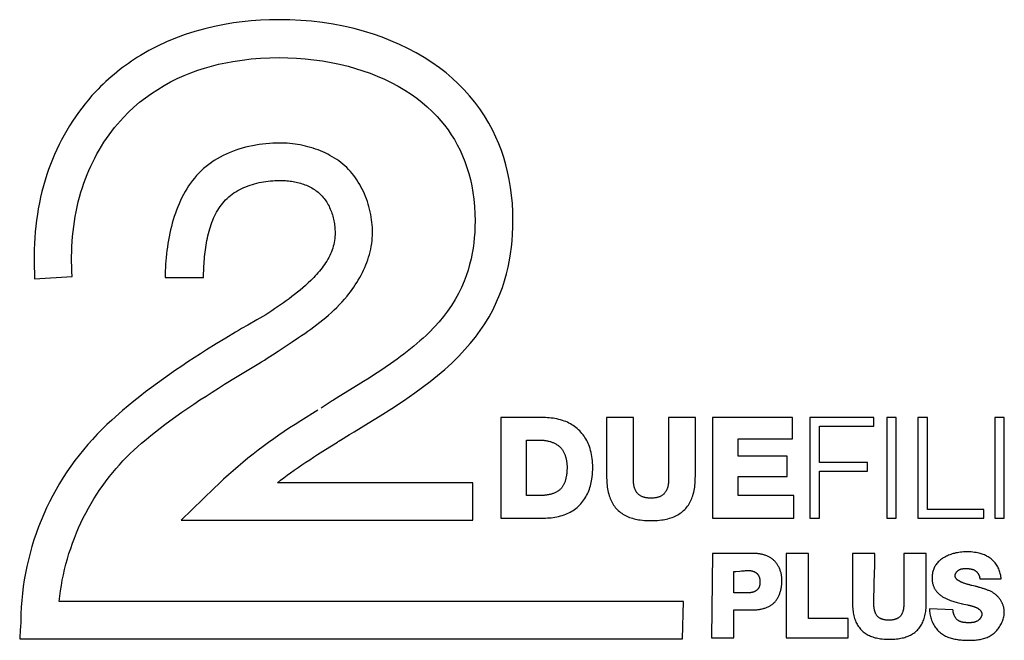
# Model space of a CAD drawing. Units: millimetres. Extents: x 1 to 82, y -36 to 79.
# Drawn here: x 45 to 52, y -13 to -9 of the extents above; entities that cross this region are included whole.
import ezdxf

# ---------------------------------------------------------------- set-up
doc = ezdxf.new("R2010")
doc.units = ezdxf.units.MM
doc.header["$LTSCALE"] = 19.36
doc.layers.get('0').update_dxf_attribs({"linetype": 'CONTINUOUS'})

msp = doc.modelspace()

# ---------------------------------------------------------------- linework, layer by layer
at = {"color": 253, "linetype": 'CONTINUOUS'}
for p, q in [((44.6753, -10.7834), (44.9431, -10.7681)), ((45.6086, -10.7758), (45.884, -10.7758)), ((46.3077, -11.0536), (46.2646, -11.0785)), ((46.1996, -11.1156), (46.1564, -11.1405)), ((46.2646, -11.0785), (46.1996, -11.1156)), ((46.1242, -11.4844), (46.279, -11.3909)), ((46.0347, -11.5392), (46.1242, -11.4844)), ((46.9898, -11.5437), (46.8228, -11.6463)), ((46.7837, -11.6712), (46.7255, -11.7091)), ((46.7026, -11.7244), (46.5806, -11.8004)), ((46.9616, -11.8797), (47.0628, -11.8177)), ((48.3167, -11.7779), (48.0107, -11.7779)), ((48.0107, -11.7779), (48.0107, -12.497)), ((48.9593, -11.7779), (48.7681, -11.7779)), ((48.7681, -11.7779), (48.7681, -12.1987)), ((48.9593, -12.214), (48.9593, -11.7779)), ((49.403, -11.7779), (49.2118, -11.7779)), ((49.2118, -11.7779), (49.2118, -12.214)), ((49.403, -12.1987), (49.403, -11.7779)), ((50.0992, -11.7779), (49.5254, -11.7779)), ((49.5254, -11.7779), (49.5254, -12.497)), ((50.0992, -11.9309), (50.0992, -11.7779)), ((50.6806, -11.7779), (50.2216, -11.7779)), ((50.2216, -11.7779), (50.2216, -12.497)), ((50.6806, -11.8391), (50.6806, -11.7779)), ((50.8412, -11.7779), (50.7724, -11.7779)), ((50.7724, -11.7779), (50.7724, -12.497)), ((50.8412, -12.497), (50.8412, -11.7779)), ((51.0631, -11.7779), (50.9942, -11.7779)), ((50.9942, -11.7779), (50.9942, -12.497)), ((51.0631, -12.4358), (51.0631, -11.7779)), ((51.6139, -11.7779), (51.545, -11.7779)), ((51.545, -11.7779), (51.545, -12.497)), ((51.6139, -12.497), (51.6139, -11.7779)), ((46.8632, -11.9386), (46.9289, -11.8993)), ((46.9289, -11.8993), (46.9616, -11.8797)), ((50.2904, -11.8391), (50.6806, -11.8391)), ((50.2904, -12.0992), (50.2904, -11.8391)), ((46.7556, -12.0069), (46.8421, -11.9527)), ((48.1943, -11.9386), (48.2861, -11.9386)), ((48.1943, -12.3364), (48.1943, -11.9386)), ((49.709, -11.9309), (50.0992, -11.9309)), ((49.709, -12.0533), (49.709, -11.9309)), ((46.6994, -12.0427), (46.7556, -12.0069)), ((50.0609, -12.0533), (49.709, -12.0533)), ((50.0609, -12.1987), (50.0609, -12.0533)), ((50.6347, -12.0992), (50.2904, -12.0992)), ((50.6347, -12.1604), (50.6347, -12.0992)), ((50.2904, -12.1604), (50.6347, -12.1604)), ((50.2904, -12.497), (50.2904, -12.1604)), ((47.8118, -12.2446), (46.4119, -12.2446)), ((47.8118, -12.5123), (47.8118, -12.2446)), ((49.709, -12.1987), (50.0609, -12.1987)), ((49.709, -12.3364), (49.709, -12.1987)), ((45.9605, -12.2828), (45.8806, -12.3604)), ((45.8806, -12.3604), (45.7234, -12.5123)), ((48.2861, -12.3364), (48.1943, -12.3364)), ((50.1068, -12.3364), (49.709, -12.3364)), ((50.1068, -12.497), (50.1068, -12.3364)), ((51.4685, -12.4358), (51.0631, -12.4358)), ((51.4685, -12.497), (51.4685, -12.4358)), ((45.7234, -12.5123), (47.8118, -12.5123)), ((48.0107, -12.497), (48.3167, -12.497)), ((49.5254, -12.497), (50.1068, -12.497)), ((50.2216, -12.497), (50.2904, -12.497)), ((50.7724, -12.497), (50.8412, -12.497)), ((50.9942, -12.497), (51.4685, -12.497)), ((51.545, -12.497), (51.6139, -12.497)), ((49.5254, -12.7495), (49.5178, -13.3538)), ((49.8085, -12.7495), (49.5254, -12.7495)), ((50.2139, -12.7495), (50.0533, -12.7495)), ((50.0533, -12.7495), (50.0533, -13.3538)), ((50.2139, -13.2161), (50.2139, -12.7495)), ((50.6882, -12.7495), (50.5276, -12.7495)), ((50.5276, -12.7495), (50.5276, -13.1014)), ((50.6863, -12.836), (50.6882, -12.7495)), ((51.0554, -12.7495), (50.8948, -12.7495)), ((50.8948, -12.7495), (50.8948, -13.109)), ((51.0554, -13.1014), (51.0554, -12.7495)), ((49.6784, -12.8795), (49.6924, -12.8785)), ((49.6784, -13.0325), (49.6784, -12.8795)), ((49.6924, -12.8785), (49.7204, -12.8766)), ((49.7204, -12.8766), (49.7344, -12.8756)), ((50.6829, -12.9573), (50.6863, -12.836)), ((50.6815, -13.018), (50.6829, -12.9573)), ((51.4379, -12.9331), (51.5909, -12.9331)), ((49.7779, -13.0325), (49.6784, -13.0325)), ((49.3189, -13.0937), (44.8513, -13.0937)), ((49.3112, -13.3615), (49.3189, -13.0937)), ((51.2773, -13.1014), (51.2863, -13.1037)), ((51.2863, -13.1037), (51.2953, -13.1058)), ((49.6784, -13.1549), (49.8085, -13.1549)), ((49.6784, -13.3538), (49.6784, -13.1549)), ((51.2467, -13.1549), (51.0784, -13.1473)), ((51.2953, -13.1058), (51.3042, -13.108)), ((51.3042, -13.108), (51.3132, -13.11)), ((51.3132, -13.11), (51.35, -13.1184)), ((51.35, -13.1184), (51.3556, -13.1197)), ((50.497, -13.2161), (50.2139, -13.2161)), ((50.497, -13.3538), (50.497, -13.2161)), ((44.5728, -13.2941), (44.571, -13.3176)), ((44.5739, -13.2785), (44.5728, -13.2941)), ((44.5682, -13.3615), (49.3112, -13.3615)), ((44.571, -13.3176), (44.5699, -13.3333)), ((49.5178, -13.3538), (49.6784, -13.3538)), ((50.0533, -13.3538), (50.497, -13.3538))]:
    msp.add_line(p, q, dxfattribs=at)
for points in [[(47.0628, -11.8177), (47.1473, -11.7653), (47.2313, -11.7119), (47.3144, -11.6571), (47.3963, -11.6004), (47.4511, -11.5605), (47.5051, -11.5195), (47.558, -11.4771), (47.6096, -11.4332), (47.6597, -11.3877), (47.7081, -11.3404), (47.7545, -11.2912), (47.7927, -11.2474), (47.8291, -11.2021), (47.8636, -11.1553), (47.896, -11.107), (47.9269, -11.0561), (47.9553, -11.0037), (47.9812, -10.9501), (48.0044, -10.8952), (48.0222, -10.8473), (48.038, -10.7988), (48.0518, -10.7496), (48.0638, -10.6999), (48.0738, -10.6499), (48.0813, -10.6044), (48.0873, -10.5587), (48.0919, -10.5128), (48.0954, -10.4637), (48.0974, -10.4144), (48.098, -10.3651), (48.0969, -10.3051), (48.0937, -10.2451), (48.0882, -10.1853), (48.081, -10.1293), (48.0716, -10.0736), (48.06, -10.0182), (48.0471, -9.9672), (48.0323, -9.9166), (48.0155, -9.8667), (47.9967, -9.8175), (47.9759, -9.7691), (47.9531, -9.7216), (47.9248, -9.669), (47.8939, -9.6179), (47.8607, -9.5682), (47.8251, -9.5203), (47.7873, -9.4741), (47.7481, -9.4304), (47.7068, -9.3885), (47.6638, -9.3486), (47.619, -9.3105), (47.5726, -9.2743), (47.5185, -9.2358), (47.4626, -9.1997), (47.4051, -9.166), (47.3463, -9.1348), (47.2862, -9.1059), (47.2249, -9.0793), (47.1627, -9.0551), (47.0998, -9.0331), (47.0362, -9.0134), (46.9615, -8.9932), (46.8863, -8.9759), (46.8105, -8.9615), (46.7343, -8.9497), (46.6568, -8.9406), (46.5791, -8.9341), (46.5012, -8.9303), (46.4232, -8.929), (46.3569, -8.9299), (46.2906, -8.9327), (46.2245, -8.9375), (46.161, -8.9439), (46.0977, -8.9522), (46.0347, -8.9624), (45.963, -8.9766), (45.8919, -8.9934), (45.8215, -9.013), (45.752, -9.0354), (45.6835, -9.0607), (45.6187, -9.0877), (45.5552, -9.1174), (45.4931, -9.1498), (45.4325, -9.1849)], [(45.3103, -9.6283), (45.3473, -9.5908), (45.3861, -9.5549), (45.4265, -9.5206), (45.4683, -9.488), (45.5116, -9.457), (45.5561, -9.4279), (45.6018, -9.4004), (45.6485, -9.3748), (45.6961, -9.351), (45.7445, -9.3291), (45.7936, -9.309), (45.8424, -9.2912), (45.8918, -9.2752), (45.9415, -9.2609), (45.9917, -9.2482), (46.0423, -9.2372), (46.0931, -9.2278), (46.1592, -9.2177), (46.2256, -9.2101), (46.2922, -9.2047), (46.359, -9.2016), (46.4259, -9.2007), (46.488, -9.2017), (46.5501, -9.2046), (46.612, -9.2093), (46.6737, -9.216), (46.7352, -9.2246), (46.7965, -9.2352), (46.8574, -9.2479), (46.9179, -9.2627), (46.971, -9.2776), (47.0237, -9.2942), (47.0758, -9.3125), (47.1272, -9.3327), (47.1777, -9.3548), (47.2273, -9.3788), (47.2758, -9.4047), (47.3232, -9.4327), (47.3692, -9.4627), (47.409, -9.4912), (47.4475, -9.5213), (47.4847, -9.5531), (47.5204, -9.5866), (47.5544, -9.6217), (47.582, -9.6528), (47.6082, -9.685), (47.6331, -9.7182), (47.6566, -9.7525), (47.6786, -9.7878), (47.6991, -9.8239), (47.7192, -9.8635), (47.7375, -9.9039), (47.7541, -9.9451), (47.7688, -9.987), (47.7818, -10.0294), (47.7931, -10.0723), (47.8033, -10.1194), (47.8116, -10.1669), (47.8179, -10.2147), (47.8227, -10.2662), (47.8254, -10.318), (47.8263, -10.3697), (47.8257, -10.4098), (47.824, -10.4499), (47.8211, -10.4899), (47.8172, -10.5272), (47.8122, -10.5644), (47.806, -10.6014), (47.7977, -10.6422), (47.7878, -10.6827), (47.7764, -10.7228), (47.7633, -10.7623), (47.7486, -10.8013), (47.7291, -10.8463), (47.7074, -10.8903), (47.6835, -10.9332), (47.6576, -10.9749), (47.63, -11.015), (47.6006, -11.0538), (47.5695, -11.0913), (47.537, -11.1276), (47.4976, -11.1682)], [(45.1114, -9.4447), (45.0855, -9.4728), (45.0603, -9.5017), (45.0358, -9.5313), (45.0121, -9.5615), (44.9892, -9.5924), (44.9669, -9.6238), (44.9455, -9.6558), (44.9248, -9.6884), (44.9049, -9.7215), (44.8858, -9.755), (44.8675, -9.7891), (44.8499, -9.8235), (44.8332, -9.8584), (44.8174, -9.8937), (44.8023, -9.9293), (44.7881, -9.9653), (44.7748, -10.0015), (44.7623, -10.0381), (44.7497, -10.0782), (44.7381, -10.1186), (44.7275, -10.1592), (44.7179, -10.2001), (44.7092, -10.2412), (44.7015, -10.2824), (44.6947, -10.3238), (44.6888, -10.3654), (44.6838, -10.407), (44.6796, -10.4488), (44.6763, -10.4906), (44.6738, -10.5325), (44.6721, -10.5744), (44.6713, -10.6163), (44.6712, -10.6582), (44.6718, -10.7), (44.6732, -10.7418), (44.6753, -10.7834)], [(44.9431, -10.7681), (44.9414, -10.7324), (44.9402, -10.6967), (44.9397, -10.6608), (44.9398, -10.625), (44.9406, -10.5891), (44.942, -10.5532), (44.9441, -10.5174), (44.9469, -10.4816), (44.9505, -10.4458), (44.9547, -10.4101), (44.9597, -10.3745), (44.9655, -10.3391), (44.972, -10.3037), (44.9794, -10.2686), (44.9876, -10.2336), (44.9966, -10.1987), (45.0064, -10.1641), (45.0171, -10.1297), (45.0276, -10.0989), (45.0388, -10.0682), (45.0507, -10.0379), (45.0632, -10.0078), (45.0765, -9.9779), (45.0905, -9.9484), (45.1052, -9.9193), (45.1206, -9.8905), (45.1366, -9.8621), (45.1533, -9.8342), (45.1706, -9.8066), (45.1887, -9.7796), (45.2073, -9.753), (45.2267, -9.7269), (45.2466, -9.7014), (45.2672, -9.6764), (45.2884, -9.6521), (45.3103, -9.6283)], [(46.4272, -9.8119), (46.4032, -9.8122), (46.3791, -9.8131), (46.3548, -9.8146), (46.3305, -9.8167), (46.3061, -9.8195), (46.2817, -9.8228), (46.2574, -9.8268), (46.2331, -9.8314), (46.2089, -9.8367), (46.1849, -9.8426), (46.161, -9.8491), (46.1374, -9.8563), (46.114, -9.8642), (46.0909, -9.8727), (46.0681, -9.8819), (46.0457, -9.8917), (46.0237, -9.9022), (46.0021, -9.9134), (45.981, -9.9253), (45.9605, -9.9378), (45.9404, -9.9511), (45.921, -9.965), (45.9022, -9.9797), (45.884, -9.995), (45.8667, -10.0109), (45.8501, -10.0275), (45.8341, -10.0447), (45.8188, -10.0625), (45.8041, -10.0809), (45.7901, -10.0999), (45.7767, -10.1194), (45.7639, -10.1394), (45.7517, -10.1599), (45.74, -10.1809), (45.729, -10.2023), (45.7185, -10.2241), (45.7086, -10.2462), (45.6992, -10.2688), (45.6904, -10.2916), (45.682, -10.3147), (45.6742, -10.3382), (45.6669, -10.3618), (45.6601, -10.3857), (45.6537, -10.4098), (45.6479, -10.434), (45.6424, -10.4584), (45.6375, -10.4829), (45.6329, -10.5074), (45.6288, -10.5321), (45.6251, -10.5567), (45.6218, -10.5814), (45.6189, -10.606), (45.6164, -10.6306), (45.6142, -10.6552), (45.6124, -10.6796), (45.611, -10.7039), (45.6099, -10.728), (45.6091, -10.752), (45.6086, -10.7758)], [(47.0927, -10.4545), (47.0925, -10.4359), (47.0917, -10.4172), (47.0904, -10.3984), (47.0886, -10.3796), (47.0863, -10.3608), (47.0835, -10.3419), (47.0802, -10.3231), (47.0763, -10.3044), (47.072, -10.2857), (47.0672, -10.2671), (47.0618, -10.2486), (47.056, -10.2303), (47.0496, -10.2122), (47.0428, -10.1942), (47.0354, -10.1765), (47.0276, -10.1589), (47.0192, -10.1417), (47.0104, -10.1247), (47.001, -10.108), (46.9912, -10.0917), (46.9809, -10.0757), (46.9701, -10.0601), (46.9588, -10.0449), (46.947, -10.0301), (46.9347, -10.0157), (46.9219, -10.0018), (46.9086, -9.9884), (46.8951, -9.9757), (46.8811, -9.9635), (46.8666, -9.9518), (46.8518, -9.9406), (46.8365, -9.9298), (46.8209, -9.9196), (46.805, -9.9098), (46.7887, -9.9005), (46.7721, -9.8917), (46.7552, -9.8834), (46.7381, -9.8755), (46.7207, -9.8681), (46.7032, -9.8612), (46.6854, -9.8548), (46.6674, -9.8488), (46.6493, -9.8433), (46.631, -9.8382), (46.6126, -9.8336), (46.5942, -9.8294), (46.5756, -9.8257), (46.557, -9.8225), (46.5384, -9.8196), (46.5198, -9.8172), (46.5011, -9.8153), (46.4825, -9.8138), (46.464, -9.8127), (46.4455, -9.8121), (46.4272, -9.8119)], [(45.884, -10.7758), (45.8842, -10.7597), (45.8846, -10.7436), (45.885, -10.7272), (45.8856, -10.7107), (45.8864, -10.6941), (45.8873, -10.6775), (45.8884, -10.6607), (45.8897, -10.6439), (45.8912, -10.627), (45.8928, -10.6101), (45.8947, -10.5932), (45.8969, -10.5763), (45.8992, -10.5594), (45.9018, -10.5426), (45.9047, -10.5258), (45.9078, -10.5091), (45.9112, -10.4925), (45.9148, -10.476), (45.9188, -10.4597), (45.9231, -10.4435), (45.9277, -10.4274), (45.9326, -10.4116), (45.9379, -10.3959), (45.9435, -10.3805), (45.9494, -10.3653), (45.9558, -10.3504), (45.9625, -10.3357), (45.9696, -10.3214), (45.9771, -10.3073), (45.985, -10.2936), (45.9933, -10.2802), (46.002, -10.2672), (46.0112, -10.2545), (46.0208, -10.2423), (46.0309, -10.2305), (46.0415, -10.2191), (46.0525, -10.2081), (46.0641, -10.1976), (46.0761, -10.1876), (46.0885, -10.1781), (46.1014, -10.1691), (46.1148, -10.1606), (46.1285, -10.1525), (46.1426, -10.1448), (46.157, -10.1376), (46.1717, -10.1309), (46.1867, -10.1246), (46.202, -10.1187), (46.2175, -10.1133), (46.2332, -10.1083), (46.249, -10.1037), (46.265, -10.0995), (46.2811, -10.0958), (46.2974, -10.0924), (46.3136, -10.0895), (46.33, -10.0869), (46.3463, -10.0848), (46.3626, -10.083), (46.3789, -10.0816), (46.3951, -10.0806), (46.4112, -10.0799), (46.4272, -10.0796)], [(46.4272, -10.0796), (46.4378, -10.0797), (46.4486, -10.0799), (46.4593, -10.0803), (46.4702, -10.081), (46.481, -10.0819), (46.4919, -10.0829), (46.5028, -10.0843), (46.5137, -10.0858), (46.5246, -10.0876), (46.5355, -10.0896), (46.5463, -10.0919), (46.557, -10.0944), (46.5677, -10.0971), (46.5783, -10.1001), (46.5888, -10.1033), (46.5992, -10.1068), (46.6095, -10.1106), (46.6197, -10.1147), (46.6297, -10.119), (46.6395, -10.1235), (46.6492, -10.1284), (46.6587, -10.1335), (46.668, -10.139), (46.677, -10.1447), (46.6859, -10.1507), (46.6945, -10.157), (46.7029, -10.1636), (46.711, -10.1705), (46.7189, -10.1778), (46.7264, -10.1853), (46.7337, -10.1931), (46.7406, -10.2012), (46.7473, -10.2095), (46.7537, -10.2181), (46.7599, -10.227), (46.7657, -10.2361), (46.7713, -10.2454), (46.7765, -10.2549), (46.7816, -10.2645), (46.7863, -10.2744), (46.7907, -10.2844), (46.7949, -10.2945), (46.7988, -10.3048), (46.8024, -10.3152), (46.8058, -10.3257), (46.8089, -10.3363), (46.8117, -10.3469), (46.8142, -10.3577), (46.8165, -10.3684), (46.8185, -10.3792), (46.8202, -10.39), (46.8217, -10.4008), (46.8229, -10.4116), (46.8238, -10.4224), (46.8244, -10.4332), (46.8248, -10.4439), (46.825, -10.4545)], [(46.825, -10.4545), (46.8247, -10.4684), (46.8239, -10.4822), (46.8225, -10.4961), (46.8206, -10.5099), (46.8182, -10.5237), (46.8153, -10.5374), (46.8119, -10.5509), (46.808, -10.5643), (46.8037, -10.5776), (46.7988, -10.5907), (46.7931, -10.6045), (46.7869, -10.618), (46.7803, -10.6313), (46.7731, -10.6444), (46.7656, -10.6573), (46.7576, -10.6699), (46.7493, -10.6824), (46.7406, -10.6946), (46.7316, -10.7066), (46.7223, -10.7184), (46.7127, -10.73), (46.7028, -10.7415), (46.6928, -10.7527), (46.6825, -10.7638), (46.672, -10.7747), (46.6614, -10.7855), (46.6506, -10.7961), (46.6322, -10.8137), (46.6134, -10.831), (46.5944, -10.8478), (46.5751, -10.8643), (46.5555, -10.8804), (46.5358, -10.8962), (46.5158, -10.9117), (46.4957, -10.927), (46.4754, -10.942), (46.4549, -10.9568), (46.4343, -10.9714), (46.4135, -10.9858), (46.3927, -11.0001), (46.3717, -11.0142), (46.3507, -11.0282)], [(46.5632, -11.2053), (46.5854, -11.1902), (46.6076, -11.1749), (46.6296, -11.1594), (46.6515, -11.1437), (46.6732, -11.1278), (46.6947, -11.1116), (46.716, -11.0951), (46.737, -11.0783), (46.7578, -11.0612), (46.7782, -11.0437), (46.7983, -11.0257), (46.818, -11.0073), (46.8374, -10.9885), (46.8564, -10.9692), (46.8749, -10.9494), (46.893, -10.929), (46.9105, -10.908), (46.923, -10.8924), (46.9352, -10.8765), (46.9471, -10.8603), (46.9586, -10.8438), (46.9699, -10.827), (46.9807, -10.81), (46.9912, -10.7928), (47.0012, -10.7753), (47.0109, -10.7576), (47.0201, -10.7396), (47.0288, -10.7215), (47.0371, -10.7033), (47.0449, -10.6848), (47.0521, -10.6662), (47.0589, -10.6474), (47.065, -10.6285), (47.0707, -10.6095), (47.0757, -10.5904), (47.0801, -10.5711), (47.0839, -10.5518), (47.087, -10.5325), (47.0895, -10.513), (47.0913, -10.4935), (47.0924, -10.474), (47.0927, -10.4545)], [(46.3507, -11.0282), (46.3292, -11.041), (46.3077, -11.0536)], [(46.1135, -11.1659), (46.044, -11.2079), (45.9747, -11.2504), (45.9058, -11.2933), (45.861, -11.3217), (45.8164, -11.3504), (45.772, -11.3795), (45.7278, -11.4089), (45.6839, -11.4388), (45.6402, -11.469), (45.5969, -11.4996), (45.5539, -11.5307), (45.5113, -11.5623), (45.469, -11.5943), (45.4272, -11.6269), (45.3857, -11.66), (45.3448, -11.6936), (45.3043, -11.7278), (45.2276, -11.7949)], [(46.1564, -11.1405), (46.1349, -11.1532), (46.1135, -11.1659)], [(47.4976, -11.1682), (47.4764, -11.1888), (47.4547, -11.2091), (47.4327, -11.2289), (47.4103, -11.2484), (47.3876, -11.2675), (47.3646, -11.2862), (47.3413, -11.3046), (47.3178, -11.3228), (47.2941, -11.3406), (47.2701, -11.3582), (47.246, -11.3755), (47.2217, -11.3926), (47.1836, -11.4187), (47.1453, -11.4444), (47.1067, -11.4697), (47.0679, -11.4946), (47.0289, -11.5193), (46.9898, -11.5437)], [(46.4176, -11.3021), (46.5184, -11.2352), (46.5632, -11.2053)], [(46.279, -11.3909), (46.299, -11.3785), (46.3189, -11.366), (46.3388, -11.3534), (46.3586, -11.3407), (46.3783, -11.3279), (46.4176, -11.3021)], [(45.4403, -11.9615), (45.4731, -11.9337), (45.5062, -11.9063), (45.5397, -11.8793), (45.5736, -11.8528), (45.6077, -11.8267), (45.6422, -11.801), (45.6846, -11.7701), (45.7273, -11.7398), (45.7704, -11.71), (45.8139, -11.6806), (45.8576, -11.6517), (45.9015, -11.6231), (45.9457, -11.5948), (45.9901, -11.5669), (46.0347, -11.5392)], [(46.8228, -11.6463), (46.813, -11.6525), (46.8032, -11.6587), (46.7837, -11.6712)], [(45.2276, -11.7949), (45.1916, -11.8282), (45.1564, -11.8624), (45.122, -11.8975), (45.0885, -11.9334), (45.0558, -11.9702), (45.024, -12.0079), (44.9932, -12.0464), (44.9633, -12.0856), (44.9343, -12.1256), (44.9064, -12.1662), (44.8794, -12.2076), (44.8535, -12.2497), (44.8286, -12.2924), (44.8048, -12.3358), (44.7822, -12.3797), (44.7606, -12.4242), (44.7403, -12.469), (44.7211, -12.5144), (44.7031, -12.5602), (44.6863, -12.6065), (44.6706, -12.6531), (44.6561, -12.7001), (44.6428, -12.7475), (44.6306, -12.7951), (44.6197, -12.843), (44.61, -12.8911), (44.6014, -12.9395), (44.5941, -12.9879), (44.588, -13.0365), (44.5831, -13.0852), (44.5795, -13.1339), (44.577, -13.1827), (44.5759, -13.2314)], [(46.5806, -11.8004), (46.5402, -11.8261), (46.5, -11.8521), (46.4616, -11.8776), (46.4235, -11.9036), (46.3857, -11.93), (46.3483, -11.9568), (46.3111, -11.9842), (46.2743, -12.012), (46.2378, -12.0402), (46.2017, -12.0689), (46.166, -12.0981), (46.1307, -12.1277), (46.0958, -12.1578), (46.0613, -12.1884), (46.0273, -12.2194), (45.9937, -12.2509), (45.9605, -12.2828)], [(48.3167, -12.497), (48.3303, -12.4969), (48.3439, -12.4964), (48.3575, -12.4955), (48.371, -12.4943), (48.3846, -12.4927), (48.398, -12.4906), (48.4115, -12.4881), (48.4248, -12.4852), (48.438, -12.4818), (48.451, -12.4779), (48.4639, -12.4735), (48.4751, -12.4692), (48.4862, -12.4645), (48.4971, -12.4594), (48.5077, -12.4539), (48.5182, -12.4479), (48.5284, -12.4416), (48.5383, -12.4349), (48.5479, -12.4278), (48.5573, -12.4203), (48.5662, -12.4124), (48.5749, -12.4041), (48.5832, -12.3953), (48.5912, -12.386), (48.5988, -12.3765), (48.606, -12.3666), (48.6128, -12.3564), (48.6191, -12.3459), (48.6251, -12.3352), (48.6306, -12.3243), (48.6358, -12.3132), (48.6405, -12.3019), (48.6448, -12.2905), (48.6488, -12.2786), (48.6524, -12.2666), (48.6556, -12.2544), (48.6584, -12.2422), (48.6609, -12.23), (48.663, -12.2176), (48.6653, -12.2011), (48.667, -12.1845), (48.6682, -12.1678), (48.6689, -12.1511), (48.6691, -12.1343), (48.6689, -12.1184), (48.6682, -12.1025), (48.667, -12.0867), (48.6653, -12.0709), (48.663, -12.0552), (48.6605, -12.0408), (48.6575, -12.0266), (48.6539, -12.0126), (48.6498, -11.9986), (48.6451, -11.9848), (48.6408, -11.9735), (48.636, -11.9624), (48.6309, -11.9515), (48.6254, -11.9407), (48.6195, -11.9302), (48.6131, -11.9198), (48.6064, -11.9098), (48.5993, -11.9), (48.5918, -11.8906), (48.5839, -11.8815), (48.5756, -11.8727), (48.567, -11.8644), (48.558, -11.8564), (48.5487, -11.8488), (48.5391, -11.8416), (48.5292, -11.8348), (48.519, -11.8284), (48.5086, -11.8224), (48.4979, -11.8168), (48.487, -11.8115), (48.476, -11.8067), (48.4648, -11.8023), (48.4518, -11.7978), (48.4387, -11.7938), (48.4255, -11.7903), (48.4121, -11.7872), (48.3986, -11.7846), (48.385, -11.7825), (48.3714, -11.7808), (48.3577, -11.7795), (48.3441, -11.7786), (48.3304, -11.7781), (48.3167, -11.7779)], [(44.8513, -13.0937), (44.8553, -13.0553), (44.8603, -13.017), (44.8662, -12.9786), (44.8731, -12.9404), (44.8809, -12.9022), (44.8895, -12.8642), (44.8991, -12.8263), (44.9096, -12.7886), (44.9209, -12.7511), (44.9331, -12.7139), (44.9461, -12.6768), (44.96, -12.6401), (44.9747, -12.6036), (44.9902, -12.5675), (45.0065, -12.5318), (45.0236, -12.4964), (45.0414, -12.4614), (45.0601, -12.4269), (45.0795, -12.3928), (45.0996, -12.3592), (45.1205, -12.3261), (45.1421, -12.2936), (45.1644, -12.2616), (45.1874, -12.2302), (45.2111, -12.1994), (45.2343, -12.1707), (45.2581, -12.1425), (45.2824, -12.115), (45.3074, -12.088), (45.3329, -12.0615), (45.359, -12.0357), (45.3856, -12.0104), (45.4127, -11.9857), (45.4403, -11.9615)], [(46.8421, -11.9527), (46.8439, -11.9516), (46.8456, -11.9504), (46.8474, -11.9493), (46.8509, -11.9469)], [(46.8509, -11.9469), (46.8615, -11.9398), (46.8632, -11.9386)], [(48.2861, -11.9386), (48.2914, -11.9386), (48.2967, -11.9388), (48.302, -11.939), (48.3073, -11.9393), (48.3127, -11.9397), (48.3181, -11.9402), (48.3235, -11.9409), (48.3289, -11.9416), (48.3343, -11.9424), (48.3397, -11.9434), (48.345, -11.9444), (48.3504, -11.9456), (48.3557, -11.9469), (48.361, -11.9483), (48.3662, -11.9498), (48.3714, -11.9514), (48.3765, -11.9532), (48.3815, -11.9551), (48.3865, -11.9571), (48.3914, -11.9592), (48.3962, -11.9615), (48.4009, -11.9639), (48.4056, -11.9665), (48.4101, -11.9692), (48.4145, -11.972), (48.4188, -11.975), (48.423, -11.9781), (48.427, -11.9813), (48.4309, -11.9848), (48.4347, -11.9883), (48.4383, -11.9921), (48.4417, -11.996), (48.4451, -12), (48.4482, -12.0042), (48.4513, -12.0085), (48.4541, -12.0129), (48.4569, -12.0174), (48.4595, -12.022), (48.4619, -12.0268), (48.4643, -12.0316), (48.4664, -12.0365), (48.4685, -12.0415), (48.4704, -12.0466), (48.4722, -12.0518), (48.4739, -12.057), (48.4754, -12.0622), (48.4769, -12.0675), (48.4782, -12.0729), (48.4793, -12.0782), (48.4804, -12.0836), (48.4814, -12.089), (48.4822, -12.0945), (48.4829, -12.0999), (48.4835, -12.1053), (48.484, -12.1108), (48.4844, -12.1162), (48.4847, -12.1215), (48.4849, -12.1269), (48.485, -12.1322), (48.485, -12.1375)], [(46.4119, -12.2446), (46.4352, -12.2264), (46.4587, -12.2084), (46.4824, -12.1907), (46.5063, -12.1733), (46.5334, -12.1539), (46.5607, -12.1348), (46.5881, -12.116), (46.6157, -12.0973), (46.6435, -12.0789), (46.6714, -12.0607), (46.6994, -12.0427)], [(48.485, -12.1375), (48.4849, -12.1425), (48.4848, -12.1476), (48.4846, -12.1527), (48.4843, -12.1578), (48.484, -12.163), (48.4836, -12.1682), (48.4831, -12.1734), (48.4826, -12.1786), (48.4819, -12.1839), (48.4812, -12.1891), (48.4804, -12.1943), (48.4795, -12.1995), (48.4785, -12.2047), (48.4774, -12.2099), (48.4762, -12.215), (48.475, -12.22), (48.4736, -12.2251), (48.4721, -12.23), (48.4704, -12.2349), (48.4687, -12.2398), (48.4669, -12.2445), (48.4649, -12.2492), (48.4628, -12.2538), (48.4606, -12.2583), (48.4582, -12.2627), (48.4558, -12.267), (48.4531, -12.2711), (48.4504, -12.2752), (48.4475, -12.2791), (48.4444, -12.2828), (48.4412, -12.2865), (48.4379, -12.29), (48.4344, -12.2933), (48.4308, -12.2964), (48.427, -12.2994), (48.4231, -12.3023), (48.4191, -12.305), (48.4149, -12.3076), (48.4107, -12.31), (48.4063, -12.3124), (48.4018, -12.3145), (48.3972, -12.3166), (48.3926, -12.3185), (48.3879, -12.3203), (48.383, -12.322), (48.3782, -12.3236), (48.3732, -12.3251), (48.3682, -12.3265), (48.3632, -12.3277), (48.3581, -12.3289), (48.353, -12.33), (48.3478, -12.3309), (48.3426, -12.3318), (48.3374, -12.3326), (48.3322, -12.3333), (48.327, -12.3339), (48.3218, -12.3345), (48.3167, -12.335), (48.3115, -12.3354), (48.3063, -12.3357), (48.3012, -12.336), (48.2961, -12.3362), (48.2911, -12.3363), (48.2861, -12.3364)], [(48.7681, -12.1987), (48.7682, -12.2114), (48.7685, -12.2241), (48.7691, -12.2369), (48.77, -12.2496), (48.7712, -12.2623), (48.7727, -12.275), (48.7747, -12.2876), (48.777, -12.3002), (48.7797, -12.3126), (48.783, -12.325), (48.7866, -12.3373), (48.7901, -12.3472), (48.7938, -12.3571), (48.7979, -12.3668), (48.8024, -12.3763), (48.8072, -12.3856), (48.8124, -12.3948), (48.818, -12.4037), (48.8239, -12.4123), (48.8302, -12.4206), (48.837, -12.4285), (48.8441, -12.4362), (48.8516, -12.4435), (48.8595, -12.4504), (48.8678, -12.4569), (48.8764, -12.463), (48.8853, -12.4688), (48.8944, -12.4741), (48.9037, -12.4791), (48.9133, -12.4838), (48.923, -12.488), (48.9329, -12.4919), (48.9428, -12.4954), (48.9536, -12.4988), (48.9644, -12.5017), (48.9754, -12.5043), (48.9864, -12.5066), (48.9974, -12.5085), (49.0085, -12.5102), (49.0238, -12.512), (49.0392, -12.5134), (49.0546, -12.5144), (49.07, -12.5149), (49.0855, -12.5151), (49.1009, -12.5149), (49.1163, -12.5144), (49.1318, -12.5134), (49.1471, -12.512), (49.1624, -12.5102), (49.1735, -12.5085), (49.1846, -12.5066), (49.1956, -12.5043), (49.2065, -12.5017), (49.2173, -12.4988), (49.2281, -12.4954), (49.2381, -12.4919), (49.2479, -12.488), (49.2577, -12.4838), (49.2672, -12.4791), (49.2766, -12.4741), (49.2857, -12.4688), (49.2946, -12.463), (49.3032, -12.4569), (49.3114, -12.4504), (49.3194, -12.4435), (49.3269, -12.4362), (49.334, -12.4285), (49.3408, -12.4206), (49.3471, -12.4123), (49.3531, -12.4037), (49.3586, -12.3948), (49.3638, -12.3856), (49.3687, -12.3763), (49.3731, -12.3668), (49.3772, -12.3571), (49.381, -12.3472), (49.3844, -12.3373), (49.3881, -12.325), (49.3913, -12.3126), (49.3941, -12.3002), (49.3964, -12.2876), (49.3983, -12.275), (49.3999, -12.2623), (49.4011, -12.2496), (49.402, -12.2369), (49.4026, -12.2241), (49.4029, -12.2114), (49.403, -12.1987)], [(49.2118, -12.214), (49.2117, -12.2196), (49.2116, -12.2252), (49.2114, -12.2308), (49.2111, -12.2364), (49.2107, -12.2419), (49.2101, -12.2475), (49.2094, -12.2531), (49.2085, -12.2586), (49.2075, -12.2641), (49.2063, -12.2696), (49.205, -12.2751), (49.2038, -12.2791), (49.2026, -12.283), (49.2013, -12.287), (49.1998, -12.2908), (49.1982, -12.2946), (49.1965, -12.2984), (49.1946, -12.3021), (49.1926, -12.3057), (49.1905, -12.3092), (49.1882, -12.3126), (49.1857, -12.3159), (49.1831, -12.319), (49.1802, -12.3222), (49.1772, -12.3252), (49.1739, -12.3281), (49.1706, -12.3309), (49.1671, -12.3334), (49.1635, -12.3359), (49.1598, -12.3381), (49.1559, -12.3402), (49.152, -12.3422), (49.1481, -12.3439), (49.1441, -12.3455), (49.1397, -12.347), (49.1353, -12.3484), (49.1309, -12.3495), (49.1264, -12.3506), (49.1219, -12.3514), (49.1174, -12.3522), (49.1111, -12.353), (49.1047, -12.3536), (49.0983, -12.3541), (49.092, -12.3543), (49.0856, -12.3544), (49.0792, -12.3543), (49.0728, -12.3541), (49.0664, -12.3536), (49.0601, -12.353), (49.0538, -12.3522), (49.0493, -12.3514), (49.0448, -12.3506), (49.0403, -12.3495), (49.0358, -12.3484), (49.0315, -12.347), (49.0271, -12.3455), (49.0231, -12.3439), (49.0191, -12.3422), (49.0152, -12.3402), (49.0114, -12.3381), (49.0077, -12.3359), (49.0041, -12.3334), (49.0006, -12.3309), (48.9972, -12.3281), (48.994, -12.3252), (48.9909, -12.3222), (48.988, -12.319), (48.9854, -12.3159), (48.983, -12.3126), (48.9807, -12.3092), (48.9785, -12.3057), (48.9765, -12.3021), (48.9747, -12.2984), (48.9729, -12.2946), (48.9713, -12.2908), (48.9699, -12.287), (48.9685, -12.283), (48.9673, -12.2791), (48.9661, -12.2751), (48.9648, -12.2696), (48.9636, -12.2641), (48.9626, -12.2586), (48.9617, -12.2531), (48.961, -12.2475), (48.9604, -12.2419), (48.96, -12.2364), (48.9597, -12.2308), (48.9595, -12.2252), (48.9594, -12.2196), (48.9593, -12.214)], [(50.0227, -12.9407), (50.0226, -12.9351), (50.0223, -12.9295), (50.0219, -12.9238), (50.0214, -12.9181), (50.0206, -12.9124), (50.0197, -12.9067), (50.0186, -12.901), (50.0174, -12.8954), (50.016, -12.8897), (50.0145, -12.8841), (50.0128, -12.8785), (50.0109, -12.8729), (50.0089, -12.8674), (50.0068, -12.862), (50.0045, -12.8566), (50.002, -12.8513), (49.9994, -12.8461), (49.9967, -12.8409), (49.9938, -12.8359), (49.9907, -12.8309), (49.9875, -12.8261), (49.9842, -12.8214), (49.9807, -12.8168), (49.9771, -12.8124), (49.9734, -12.8081), (49.9695, -12.8039), (49.9655, -12.7999), (49.9613, -12.7961), (49.957, -12.7925), (49.9527, -12.789), (49.9482, -12.7857), (49.9436, -12.7826), (49.9389, -12.7797), (49.9341, -12.7769), (49.9292, -12.7743), (49.9242, -12.7718), (49.9191, -12.7695), (49.9139, -12.7674), (49.9086, -12.7653), (49.9033, -12.7635), (49.898, -12.7617), (49.8925, -12.7601), (49.887, -12.7586), (49.8815, -12.7573), (49.876, -12.756), (49.8704, -12.7549), (49.8647, -12.7539), (49.8591, -12.753), (49.8535, -12.7522), (49.8478, -12.7516), (49.8421, -12.751), (49.8365, -12.7505), (49.8308, -12.7501), (49.8252, -12.7498), (49.8196, -12.7496), (49.814, -12.7495), (49.8085, -12.7495)], [(51.5909, -12.9331), (51.5906, -12.925), (51.5899, -12.9169), (51.5887, -12.9088), (51.5872, -12.9008), (51.5853, -12.8927), (51.583, -12.8847), (51.5804, -12.8768), (51.5774, -12.869), (51.5741, -12.8612), (51.5705, -12.8536), (51.5666, -12.8462), (51.5624, -12.8389), (51.5578, -12.8318), (51.553, -12.8248), (51.5479, -12.8182), (51.5426, -12.8117), (51.537, -12.8055), (51.5312, -12.7996), (51.5251, -12.7939), (51.5188, -12.7886), (51.5123, -12.7836), (51.5058, -12.7791), (51.4992, -12.7749), (51.4923, -12.771), (51.4854, -12.7674), (51.4783, -12.764), (51.4711, -12.761), (51.4637, -12.7581), (51.4563, -12.7555), (51.4488, -12.7531), (51.4413, -12.751), (51.4337, -12.749), (51.4226, -12.7464), (51.4115, -12.7442), (51.4004, -12.7424), (51.3892, -12.7409), (51.3779, -12.7398), (51.3667, -12.739), (51.3554, -12.7385), (51.3441, -12.7384), (51.3331, -12.7387), (51.3221, -12.7392), (51.3111, -12.7401), (51.3002, -12.7414), (51.2893, -12.7429), (51.2784, -12.7448), (51.2676, -12.747), (51.2568, -12.7495), (51.2484, -12.7517), (51.2401, -12.7542), (51.2318, -12.7569), (51.2236, -12.7598), (51.2155, -12.7629), (51.2075, -12.7664), (51.1996, -12.77), (51.1919, -12.774), (51.1843, -12.7783), (51.1769, -12.7828), (51.1706, -12.787), (51.1644, -12.7914), (51.1584, -12.7961), (51.1526, -12.8009), (51.147, -12.806), (51.1416, -12.8113), (51.1365, -12.8169), (51.1316, -12.8226), (51.127, -12.8285), (51.1226, -12.8347), (51.1186, -12.841), (51.1151, -12.8472), (51.1119, -12.8535), (51.109, -12.86), (51.1064, -12.8667), (51.1042, -12.8734), (51.1022, -12.8802), (51.1004, -12.8878), (51.0989, -12.8955), (51.0979, -12.9032), (51.0971, -12.911), (51.0967, -12.9188), (51.0966, -12.9266), (51.0969, -12.9346)], [(49.7344, -12.8756), (49.7414, -12.8751), (49.7484, -12.8745), (49.7553, -12.8738), (49.7623, -12.8731)], [(49.7623, -12.8731), (49.7668, -12.8726), (49.769, -12.8724), (49.7712, -12.8722), (49.7734, -12.872), (49.7756, -12.8719), (49.7779, -12.8719)], [(49.7779, -12.8719), (49.7807, -12.8719), (49.7836, -12.872), (49.7865, -12.8721), (49.7894, -12.8723), (49.7923, -12.8726), (49.7953, -12.873), (49.7982, -12.8734), (49.8011, -12.8739), (49.804, -12.8744), (49.8069, -12.875), (49.8097, -12.8758), (49.8125, -12.8765), (49.8153, -12.8774), (49.8181, -12.8784), (49.8208, -12.8794), (49.8235, -12.8805), (49.8261, -12.8818), (49.8287, -12.8831), (49.8312, -12.8845), (49.8336, -12.886), (49.836, -12.8876), (49.8383, -12.8893), (49.8405, -12.8911), (49.8427, -12.893), (49.8447, -12.895), (49.8467, -12.8971), (49.8486, -12.8993), (49.8504, -12.9016), (49.8521, -12.904), (49.8536, -12.9064), (49.8551, -12.9089), (49.8565, -12.9115), (49.8578, -12.9141), (49.859, -12.9167), (49.8601, -12.9197), (49.8612, -12.9227), (49.8621, -12.9258), (49.8629, -12.9289), (49.8636, -12.932), (49.8642, -12.9351), (49.8647, -12.9383), (49.865, -12.9415), (49.8653, -12.9447), (49.8655, -12.948), (49.8656, -12.9512), (49.8656, -12.9544), (49.8656, -12.9573), (49.8655, -12.9602), (49.8654, -12.963), (49.8651, -12.9659), (49.8648, -12.9688), (49.8644, -12.9716), (49.864, -12.9744), (49.8634, -12.9772), (49.8628, -12.98), (49.862, -12.9827), (49.8611, -12.9854), (49.8602, -12.9881), (49.8591, -12.9907), (49.8579, -12.9932), (49.8567, -12.9957), (49.8553, -12.9981), (49.8538, -13.0005), (49.8522, -13.0027), (49.8505, -13.005), (49.8488, -13.0071), (49.8469, -13.0092), (49.845, -13.0112), (49.843, -13.0131), (49.8409, -13.0149), (49.8386, -13.0166), (49.8363, -13.0182), (49.8339, -13.0198), (49.8314, -13.0212), (49.8289, -13.0225), (49.8263, -13.0237), (49.8236, -13.0249), (49.8209, -13.0259), (49.8182, -13.0269), (49.8154, -13.0277), (49.8126, -13.0285), (49.8097, -13.0292), (49.8069, -13.0298), (49.804, -13.0304), (49.8011, -13.0309), (49.7982, -13.0313), (49.7953, -13.0316), (49.7923, -13.0319), (49.7894, -13.0321), (49.7865, -13.0323), (49.7836, -13.0324), (49.7807, -13.0325), (49.7779, -13.0325)], [(51.262, -12.9101), (51.262, -12.9079), (51.2623, -12.9057), (51.2626, -12.9035), (51.2631, -12.9013), (51.2637, -12.8992), (51.2644, -12.897), (51.2653, -12.8949), (51.2662, -12.8928), (51.2673, -12.8908), (51.2685, -12.8887), (51.2697, -12.8868), (51.2711, -12.8848), (51.2725, -12.883), (51.274, -12.8811), (51.2756, -12.8794), (51.2772, -12.8777), (51.2789, -12.876), (51.2807, -12.8745), (51.2825, -12.873), (51.2843, -12.8716), (51.2862, -12.8702), (51.2881, -12.869), (51.2906, -12.8675), (51.2931, -12.8662), (51.2956, -12.865), (51.2982, -12.864), (51.3008, -12.863), (51.3034, -12.8622), (51.3061, -12.8615), (51.3088, -12.8608), (51.3115, -12.8603), (51.3143, -12.8598), (51.317, -12.8594), (51.3198, -12.8591), (51.3226, -12.8589), (51.3255, -12.8587), (51.3283, -12.8585), (51.3312, -12.8584), (51.334, -12.8584), (51.3369, -12.8584), (51.3398, -12.8584), (51.343, -12.8584), (51.3462, -12.8584), (51.3494, -12.8585), (51.3526, -12.8587), (51.3557, -12.8588), (51.3589, -12.8591), (51.3621, -12.8593), (51.3652, -12.8597), (51.3683, -12.8601), (51.3714, -12.8605), (51.3745, -12.8611), (51.3776, -12.8617), (51.3806, -12.8624), (51.3836, -12.8632), (51.3865, -12.864), (51.3894, -12.865), (51.3923, -12.8661), (51.3951, -12.8673), (51.3978, -12.8686), (51.4006, -12.87), (51.4032, -12.8715), (51.4058, -12.8732), (51.4084, -12.8749), (51.4106, -12.8766), (51.4127, -12.8784), (51.4148, -12.8803), (51.4168, -12.8823), (51.4188, -12.8844), (51.4207, -12.8865), (51.4225, -12.8887), (51.4242, -12.891), (51.4259, -12.8934), (51.4274, -12.8958), (51.4289, -12.8983), (51.4303, -12.9008), (51.4315, -12.9034), (51.4327, -12.906), (51.4338, -12.9086), (51.4347, -12.9113), (51.4356, -12.914), (51.4363, -12.9167), (51.4369, -12.9194), (51.4374, -12.9221), (51.4377, -12.9249), (51.4379, -12.9276), (51.438, -12.9304), (51.4379, -12.9331)], [(49.8085, -13.1549), (49.8142, -13.1549), (49.82, -13.1547), (49.8258, -13.1545), (49.8316, -13.1541), (49.8375, -13.1537), (49.8433, -13.1531), (49.8492, -13.1525), (49.8551, -13.1517), (49.861, -13.1508), (49.8668, -13.1498), (49.8727, -13.1486), (49.8785, -13.1474), (49.8843, -13.146), (49.89, -13.1445), (49.8957, -13.1428), (49.9013, -13.141), (49.9069, -13.1391), (49.9124, -13.1371), (49.9178, -13.1348), (49.9231, -13.1325), (49.9283, -13.13), (49.9334, -13.1273), (49.9384, -13.1245), (49.9433, -13.1215), (49.948, -13.1184), (49.9526, -13.1151), (49.9571, -13.1117), (49.9614, -13.108), (49.9656, -13.1042), (49.9695, -13.1003), (49.9732, -13.0963), (49.9769, -13.0921), (49.9803, -13.0877), (49.9836, -13.0832), (49.9868, -13.0786), (49.9898, -13.0738), (49.9926, -13.0689), (49.9953, -13.064), (49.9979, -13.0589), (50.0003, -13.0537), (50.0026, -13.0484), (50.0048, -13.0431), (50.0068, -13.0376), (50.0087, -13.0321), (50.0105, -13.0266), (50.0121, -13.0209), (50.0136, -13.0153), (50.015, -13.0096), (50.0163, -13.0038), (50.0174, -12.9981), (50.0184, -12.9923), (50.0193, -12.9865), (50.0201, -12.9807), (50.0208, -12.975), (50.0214, -12.9692), (50.0219, -12.9634), (50.0222, -12.9577), (50.0225, -12.952), (50.0226, -12.9463), (50.0227, -12.9407)], [(51.0969, -12.9346), (51.0972, -12.9398), (51.0977, -12.945), (51.0983, -12.9501), (51.0991, -12.9552), (51.1, -12.9603), (51.1011, -12.9654), (51.1023, -12.9702), (51.1037, -12.9749), (51.1052, -12.9797), (51.1069, -12.9843), (51.1088, -12.9889), (51.1108, -12.9934), (51.113, -12.9979), (51.1154, -13.0023), (51.1179, -13.0065), (51.1206, -13.0107), (51.1234, -13.0148), (51.1264, -13.0188), (51.1295, -13.0227), (51.1327, -13.0265), (51.1361, -13.0302), (51.1396, -13.0338), (51.1432, -13.0373), (51.1469, -13.0407), (51.1506, -13.0439), (51.1545, -13.0471), (51.1589, -13.0504), (51.1634, -13.0537), (51.168, -13.0568), (51.1727, -13.0598), (51.1774, -13.0626), (51.1823, -13.0654), (51.1871, -13.068), (51.1921, -13.0705), (51.1971, -13.073), (51.2021, -13.0753), (51.2072, -13.0775), (51.2123, -13.0797), (51.2202, -13.0829), (51.2282, -13.086), (51.2363, -13.0888), (51.2444, -13.0916), (51.2526, -13.0942), (51.2608, -13.0967), (51.269, -13.0991), (51.2773, -13.1014)], [(51.4047, -12.9854), (51.3812, -12.9797), (51.3765, -12.9786), (51.3717, -12.9773), (51.3669, -12.9761), (51.3621, -12.9748), (51.3573, -12.9735), (51.3524, -12.9721), (51.3474, -12.9706), (51.3425, -12.9691), (51.3374, -12.9674), (51.3323, -12.9657), (51.3272, -12.9639), (51.322, -12.9619), (51.3167, -12.9599), (51.3144, -12.959), (51.3122, -12.9581), (51.3099, -12.9571), (51.3077, -12.9562), (51.3055, -12.9552), (51.3032, -12.9542), (51.301, -12.9531), (51.2988, -12.952), (51.2966, -12.9509), (51.2945, -12.9498), (51.2923, -12.9487), (51.2902, -12.9475), (51.2882, -12.9463), (51.2862, -12.945), (51.2842, -12.9437), (51.2823, -12.9424), (51.2805, -12.9411), (51.2787, -12.9397), (51.277, -12.9383), (51.2753, -12.9368), (51.2737, -12.9353), (51.2722, -12.9338), (51.2708, -12.9322), (51.2695, -12.9306), (51.2683, -12.929), (51.2671, -12.9273), (51.2661, -12.9255), (51.2652, -12.9238), (51.2643, -12.922), (51.2636, -12.9201), (51.263, -12.9182), (51.2626, -12.9162), (51.2622, -12.9143), (51.262, -12.9122), (51.262, -12.9101)], [(50.6806, -13.109), (50.6807, -13.0787), (50.681, -13.0483), (50.6815, -13.018)], [(51.4379, -12.9943), (51.4331, -12.9929), (51.4283, -12.9915), (51.4236, -12.9902), (51.4188, -12.989), (51.4141, -12.9877), (51.4094, -12.9866), (51.4047, -12.9854)], [(51.6139, -13.1702), (51.6138, -13.1651), (51.6135, -13.16), (51.613, -13.1549), (51.6123, -13.1499), (51.6115, -13.1448), (51.6105, -13.1397), (51.6093, -13.1346), (51.6079, -13.1296), (51.6064, -13.1246), (51.6047, -13.1196), (51.6029, -13.1147), (51.6009, -13.1098), (51.5987, -13.105), (51.5964, -13.1003), (51.594, -13.0956), (51.5914, -13.091), (51.5887, -13.0864), (51.5859, -13.082), (51.5829, -13.0777), (51.5798, -13.0734), (51.5766, -13.0693), (51.5732, -13.0652), (51.5698, -13.0613), (51.5662, -13.0575), (51.5626, -13.0539), (51.5588, -13.0504), (51.5547, -13.0468), (51.5506, -13.0434), (51.5463, -13.0402), (51.5419, -13.0371), (51.5375, -13.0341), (51.533, -13.0313), (51.5283, -13.0285), (51.5237, -13.0259), (51.5189, -13.0235), (51.5141, -13.0211), (51.5092, -13.0188), (51.5043, -13.0166), (51.4994, -13.0145), (51.4943, -13.0125), (51.4893, -13.0106), (51.4842, -13.0087), (51.4791, -13.0069), (51.474, -13.0052), (51.4688, -13.0035), (51.4637, -13.0019), (51.4585, -13.0003), (51.4534, -12.9987), (51.4482, -12.9972), (51.4379, -12.9943)], [(50.5276, -13.1014), (50.5277, -13.112), (50.5279, -13.1225), (50.5284, -13.1331), (50.5292, -13.1437), (50.5302, -13.1543), (50.5315, -13.1648), (50.5331, -13.1753), (50.535, -13.1857), (50.5373, -13.1961), (50.54, -13.2064), (50.543, -13.2166), (50.5459, -13.2249), (50.549, -13.233), (50.5524, -13.2411), (50.5561, -13.249), (50.5602, -13.2568), (50.5645, -13.2644), (50.5691, -13.2718), (50.5741, -13.2789), (50.5793, -13.2858), (50.5849, -13.2925), (50.5908, -13.2988), (50.5971, -13.3049), (50.6037, -13.3106), (50.6106, -13.316), (50.6177, -13.3211), (50.6251, -13.3259), (50.6327, -13.3304), (50.6405, -13.3345), (50.6484, -13.3384), (50.6565, -13.3419), (50.6647, -13.3452), (50.673, -13.3481), (50.6819, -13.3509), (50.6909, -13.3533), (50.7, -13.3555), (50.7092, -13.3574), (50.7184, -13.359), (50.7276, -13.3604), (50.7403, -13.3619), (50.7531, -13.3631), (50.7659, -13.3639), (50.7787, -13.3643), (50.7915, -13.3645), (50.8044, -13.3643), (50.8172, -13.3639), (50.83, -13.3631), (50.8428, -13.3619), (50.8555, -13.3604), (50.8647, -13.359), (50.8739, -13.3574), (50.883, -13.3555), (50.8921, -13.3533), (50.9011, -13.3509), (50.9101, -13.3481), (50.9184, -13.3452), (50.9266, -13.3419), (50.9346, -13.3384), (50.9426, -13.3345), (50.9504, -13.3304), (50.9579, -13.3259), (50.9653, -13.3211), (50.9725, -13.316), (50.9793, -13.3106), (50.9859, -13.3049), (50.9922, -13.2988), (50.9981, -13.2925), (51.0037, -13.2858), (51.009, -13.2789), (51.0139, -13.2718), (51.0185, -13.2644), (51.0229, -13.2568), (51.0269, -13.249), (51.0306, -13.2411), (51.034, -13.233), (51.0371, -13.2249), (51.04, -13.2166), (51.043, -13.2064), (51.0457, -13.1961), (51.048, -13.1857), (51.0499, -13.1753), (51.0515, -13.1648), (51.0528, -13.1543), (51.0538, -13.1437), (51.0546, -13.1331), (51.0551, -13.1225), (51.0553, -13.112), (51.0554, -13.1014)], [(50.8948, -13.109), (50.8948, -13.1127), (50.8947, -13.1165), (50.8946, -13.1203), (50.8944, -13.1241), (50.8942, -13.1279), (50.8939, -13.1317), (50.8935, -13.1356), (50.8931, -13.1394), (50.8926, -13.1432), (50.892, -13.147), (50.8914, -13.1508), (50.8906, -13.1546), (50.8898, -13.1583), (50.8888, -13.162), (50.8877, -13.1657), (50.8866, -13.1692), (50.8853, -13.1728), (50.8839, -13.1762), (50.8824, -13.1796), (50.8807, -13.183), (50.879, -13.1862), (50.8771, -13.1893), (50.875, -13.1924), (50.8728, -13.1953), (50.8705, -13.1981), (50.868, -13.2008), (50.8654, -13.2034), (50.8627, -13.2058), (50.8598, -13.2081), (50.8568, -13.2103), (50.8538, -13.2124), (50.8506, -13.2143), (50.8474, -13.2161), (50.8441, -13.2177), (50.8407, -13.2192), (50.8373, -13.2206), (50.8336, -13.2219), (50.8299, -13.223), (50.8261, -13.224), (50.8223, -13.2249), (50.8185, -13.2256), (50.8147, -13.2262), (50.8093, -13.227), (50.8039, -13.2275), (50.7985, -13.2279), (50.7931, -13.2281), (50.7877, -13.2281), (50.7823, -13.2281), (50.7768, -13.2279), (50.7714, -13.2275), (50.7661, -13.227), (50.7607, -13.2262), (50.7568, -13.2256), (50.753, -13.2249), (50.7492, -13.224), (50.7455, -13.223), (50.7417, -13.2219), (50.738, -13.2206), (50.7346, -13.2192), (50.7313, -13.2177), (50.728, -13.2161), (50.7247, -13.2143), (50.7216, -13.2124), (50.7185, -13.2103), (50.7155, -13.2081), (50.7127, -13.2058), (50.71, -13.2034), (50.7074, -13.2008), (50.7049, -13.1981), (50.7025, -13.1953), (50.7003, -13.1924), (50.6983, -13.1893), (50.6964, -13.1862), (50.6946, -13.183), (50.6929, -13.1796), (50.6914, -13.1762), (50.69, -13.1728), (50.6888, -13.1692), (50.6876, -13.1657), (50.6865, -13.162), (50.6856, -13.1583), (50.6847, -13.1546), (50.684, -13.1508), (50.6833, -13.147), (50.6827, -13.1432), (50.6822, -13.1394), (50.6818, -13.1356), (50.6814, -13.1317), (50.6812, -13.1279), (50.6809, -13.1241), (50.6808, -13.1203), (50.6807, -13.1165), (50.6806, -13.1127), (50.6806, -13.109)], [(51.0784, -13.1473), (51.0785, -13.1562), (51.079, -13.1653), (51.08, -13.1743), (51.0813, -13.1834), (51.083, -13.1925), (51.0852, -13.2015), (51.0876, -13.2104), (51.0905, -13.2193), (51.0937, -13.2281), (51.0972, -13.2368), (51.1011, -13.2453), (51.1054, -13.2537), (51.1099, -13.2619), (51.1147, -13.2698), (51.1199, -13.2776), (51.1253, -13.285), (51.131, -13.2922), (51.137, -13.2992), (51.1433, -13.3057), (51.1498, -13.312), (51.1565, -13.3178), (51.1634, -13.3233), (51.1705, -13.3283), (51.1778, -13.333), (51.1853, -13.3373), (51.193, -13.3414), (51.2008, -13.3451), (51.2089, -13.3485), (51.217, -13.3516), (51.2254, -13.3545), (51.2338, -13.3571), (51.2424, -13.3594), (51.2511, -13.3615), (51.2599, -13.3633), (51.2688, -13.365), (51.2778, -13.3664), (51.2869, -13.3677), (51.296, -13.3687), (51.3051, -13.3696), (51.3143, -13.3704), (51.3236, -13.371), (51.3328, -13.3715), (51.3421, -13.3718), (51.3512, -13.372), (51.3603, -13.3722), (51.3694, -13.3722), (51.3785, -13.372), (51.3875, -13.3717), (51.3965, -13.3712), (51.4054, -13.3706), (51.4143, -13.3697), (51.4231, -13.3687), (51.4318, -13.3674), (51.4405, -13.3659), (51.449, -13.3641), (51.4575, -13.3621), (51.4658, -13.3598), (51.4741, -13.3573), (51.4822, -13.3544), (51.4902, -13.3513), (51.498, -13.3478), (51.5057, -13.344), (51.5132, -13.3398), (51.5206, -13.3353), (51.5278, -13.3304), (51.5345, -13.3254), (51.541, -13.32), (51.5473, -13.3143), (51.5534, -13.3084), (51.5594, -13.3021), (51.565, -13.2956), (51.5705, -13.2888), (51.5756, -13.2818), (51.5805, -13.2746), (51.5852, -13.2672), (51.5895, -13.2597), (51.5935, -13.252), (51.5972, -13.2441), (51.6006, -13.2361), (51.6036, -13.2281), (51.6062, -13.2199), (51.6085, -13.2117), (51.6104, -13.2034), (51.6119, -13.1951), (51.613, -13.1868), (51.6136, -13.1785), (51.6139, -13.1702)], [(51.4532, -13.1855), (51.4531, -13.188), (51.4529, -13.1905), (51.4525, -13.193), (51.4519, -13.1955), (51.4512, -13.198), (51.4504, -13.2004), (51.4494, -13.2028), (51.4483, -13.2051), (51.4471, -13.2075), (51.4458, -13.2097), (51.4444, -13.212), (51.4429, -13.2142), (51.4412, -13.2163), (51.4395, -13.2184), (51.4378, -13.2204), (51.4359, -13.2223), (51.434, -13.2242), (51.432, -13.226), (51.43, -13.2277), (51.4279, -13.2294), (51.4257, -13.2309), (51.4236, -13.2324), (51.4207, -13.2342), (51.4178, -13.2358), (51.4148, -13.2373), (51.4118, -13.2386), (51.4087, -13.2398), (51.4056, -13.2409), (51.4025, -13.2419), (51.3993, -13.2427), (51.3961, -13.2435), (51.3928, -13.2441), (51.3896, -13.2446), (51.3862, -13.2451), (51.3829, -13.2455), (51.3796, -13.2458), (51.3762, -13.246), (51.3728, -13.2462), (51.3694, -13.2463), (51.3659, -13.2464), (51.3625, -13.2465), (51.359, -13.2465), (51.3554, -13.2464), (51.3518, -13.2464), (51.3482, -13.2463), (51.3446, -13.2462), (51.341, -13.246), (51.3374, -13.2457), (51.3338, -13.2454), (51.3303, -13.2451), (51.3267, -13.2447), (51.3232, -13.2442), (51.3198, -13.2436), (51.3163, -13.2429), (51.3129, -13.2422), (51.3096, -13.2414), (51.3063, -13.2404), (51.303, -13.2394), (51.2999, -13.2383), (51.2967, -13.237), (51.2937, -13.2357), (51.2907, -13.2342), (51.2878, -13.2326), (51.285, -13.2308), (51.2823, -13.2289), (51.2796, -13.2269), (51.277, -13.2247), (51.2746, -13.2224), (51.2722, -13.2199), (51.2699, -13.2173), (51.2677, -13.2146), (51.2657, -13.2118), (51.2637, -13.2089), (51.2618, -13.2059), (51.2601, -13.2028), (51.2584, -13.1996), (51.2569, -13.1964), (51.2554, -13.193), (51.2541, -13.1897), (51.2528, -13.1863), (51.2517, -13.1828), (51.2507, -13.1794), (51.2498, -13.1759), (51.249, -13.1724), (51.2483, -13.1689), (51.2477, -13.1654), (51.2473, -13.1619), (51.2469, -13.1584), (51.2467, -13.1549)], [(51.3556, -13.1197), (51.3612, -13.121), (51.3641, -13.1217), (51.3669, -13.1224), (51.3698, -13.1231), (51.3727, -13.1239), (51.3755, -13.1246), (51.3784, -13.1254), (51.3813, -13.1262), (51.3841, -13.1271), (51.3869, -13.1279), (51.3898, -13.1288), (51.3926, -13.1297), (51.3954, -13.1307), (51.3981, -13.1316), (51.4008, -13.1326), (51.4035, -13.1336), (51.4062, -13.1347), (51.4088, -13.1358), (51.4114, -13.1369), (51.4139, -13.138), (51.4164, -13.1392), (51.4188, -13.1404), (51.4212, -13.1417), (51.4235, -13.143), (51.4258, -13.1443), (51.428, -13.1457), (51.4301, -13.1471), (51.4322, -13.1486), (51.4342, -13.1501), (51.4361, -13.1516), (51.4379, -13.1532), (51.4396, -13.1548), (51.4413, -13.1565), (51.4428, -13.1582), (51.4443, -13.16), (51.4456, -13.1619), (51.4469, -13.1637), (51.4481, -13.1657), (51.4491, -13.1676), (51.45, -13.1697), (51.4509, -13.1718), (51.4516, -13.1739), (51.4522, -13.1761), (51.4526, -13.1784), (51.453, -13.1807), (51.4532, -13.1831), (51.4532, -13.1855)], [(44.5759, -13.2314), (44.5757, -13.2393), (44.5755, -13.2471), (44.5752, -13.255), (44.5748, -13.2628), (44.5744, -13.2706), (44.5739, -13.2785)], [(44.5699, -13.3333), (44.5694, -13.3412), (44.5682, -13.3615)]]:
    msp.add_lwpolyline(points, dxfattribs=at)
msp.add_arc((46.2341, -10.504), 1.5436, 121.28587, 136.66322, dxfattribs=at)

doc.saveas('drawing.dxf')
